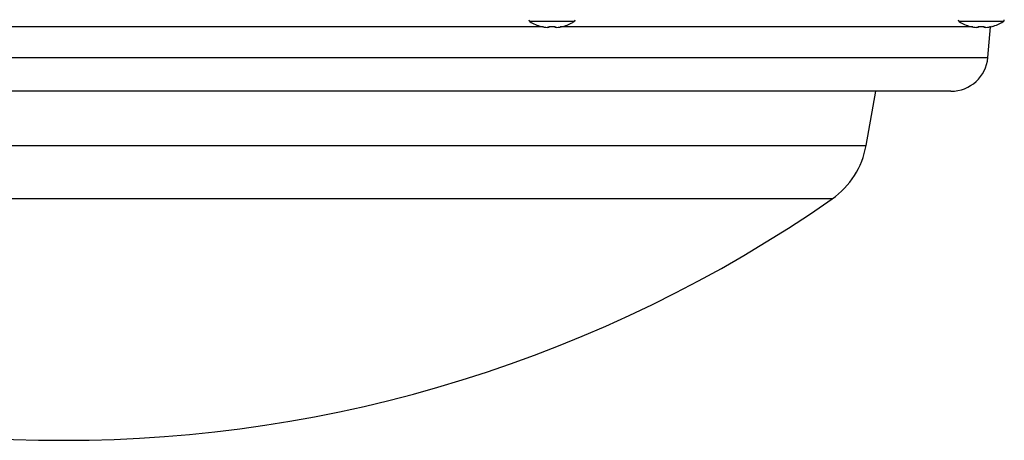
# Model space of a CAD drawing. Extents: x 25 to 435, y 25 to 312.
# Drawn here: x 199 to 223, y 207 to 218 of the extents above; entities that cross this region are included whole.
import ezdxf

# ---------------------------------------------------------------- set-up
doc = ezdxf.new("R2010")
doc.units = 0
doc.header["$LTSCALE"] = 5
doc.layers.get('0').update_dxf_attribs({"linetype": 'CONTINUOUS'})

msp = doc.modelspace()

# ---------------------------------------------------------------- linework, layer by layer
for p, q in [((211.412, 217.355), (195.852, 217.355)), ((212.149, 217.487), (211.079, 217.487)), ((211.353, 217.369), (211.352, 217.367)), ((211.54, 217.341), (211.501, 217.341)), ((211.54, 217.369), (211.54, 217.341)), ((211.693, 217.355), (211.549, 217.355)), ((211.688, 217.341), (211.688, 217.369)), ((211.727, 217.341), (211.688, 217.341)), ((221.832, 217.355), (211.817, 217.355)), ((222.57, 217.487), (221.5, 217.487)), ((221.774, 217.369), (221.773, 217.367)), ((221.961, 217.341), (221.922, 217.341)), ((221.961, 217.369), (221.961, 217.341)), ((222.109, 217.355), (221.961, 217.355)), ((222.109, 217.341), (222.109, 217.369)), ((222.148, 217.341), (222.109, 217.341)), ((222.197, 216.613), (222.262, 217.355)), ((222.262, 217.355), (222.238, 217.355)), ((222.298, 217.367), (222.296, 217.369)), ((177.332, 216.613), (222.197, 216.613)), ((221.3, 215.792), (178.228, 215.792)), ((219.241, 214.472), (219.474, 215.792)), ((180.288, 214.472), (219.241, 214.472)), ((218.416, 213.179), (181.112, 213.179))]:
    msp.add_line(p, q)
at = {"flags": 128}
msp.add_lwpolyline([(211.876, 217.369), (211.876, 217.368), (211.877, 217.367), (211.877, 217.367), (211.877, 217.367)], dxfattribs=at)
for centre, radius, start, end in [((211.108, 217.532), 0.054, 180, 237.664), ((212.12, 217.532), 0.054, 302.336, 0), ((221.529, 217.532), 0.054, 180, 237.664), ((222.541, 217.532), 0.054, 302.336, 0), ((211.614, 218.332), 1, 237.664, 254.7807), ((211.614, 218.332), 0.997, 254.8121, 263.4966), ((211.614, 218.462), 1.096, 266.1272, 273.8728), ((211.614, 218.332), 0.997, 276.5034, 285.1879), ((211.614, 218.332), 1, 285.2193, 302.336), ((222.035, 218.332), 1, 237.664, 254.7807), ((222.035, 218.332), 0.997, 254.8121, 263.4966), ((222.035, 218.462), 1.096, 266.1272, 273.8728), ((222.035, 218.332), 0.997, 276.5034, 285.1879), ((222.035, 218.332), 1, 285.2193, 302.336), ((221.3, 216.692), 0.9, 270, 355), ((217.271, 214.819), 2, 304.9256, 350), ((199.764, 239.891), 32.579, 235.0744, 304.9256)]:
    msp.add_arc(centre, radius, start, end)

doc.saveas('drawing.dxf')
